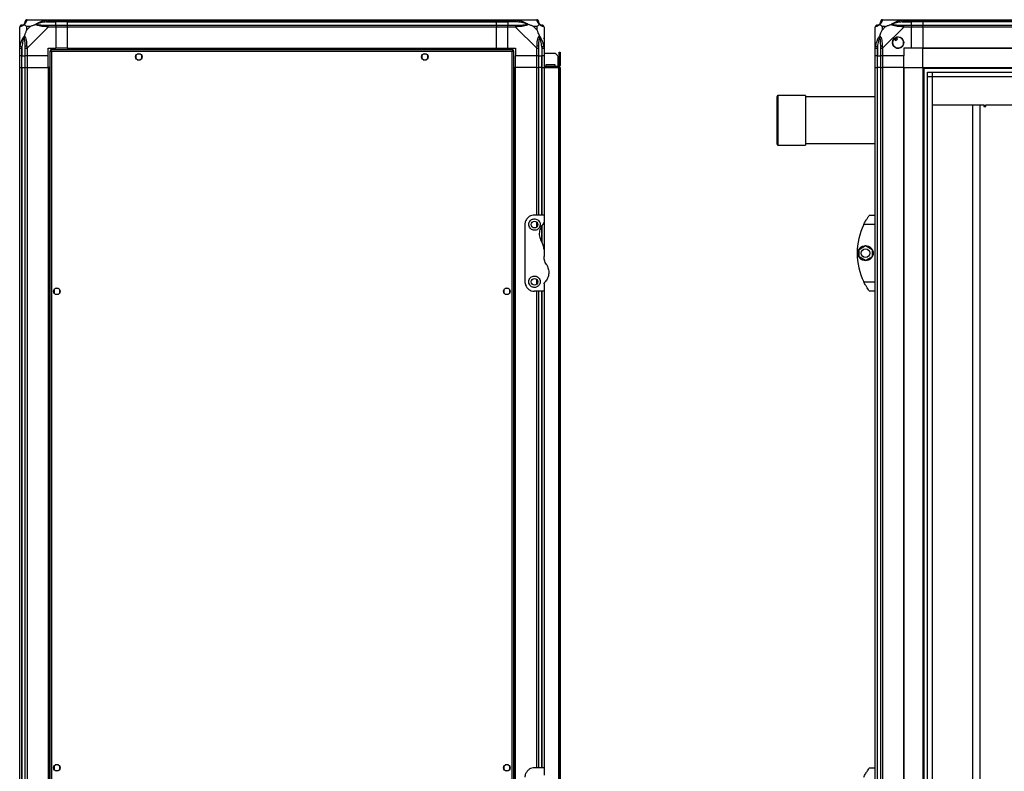
# Model space of a CAD drawing. Units: millimetres. Extents: x 136 to 6361, y 226 to 3767.
# Drawn here: x 136 to 1169, y 1763 to 2552 of the extents above; entities that cross this region are included whole.
import ezdxf

# ---------------------------------------------------------------- set-up
doc = ezdxf.new("R2010")
doc.units = ezdxf.units.MM

msp = doc.modelspace()

# ---------------------------------------------------------------- linework, layer by layer
at = {"linetype": 'Continuous', "lineweight": 25}
for p, q in [((144.1, 2551.9), (166.3, 2551.9)), ((166.3, 2551.9), (174.3, 2551.9)), ((174.3, 2551.9), (174.3, 2549.9)), ((174.3, 2551.9), (186.3, 2551.9)), ((186.3, 2551.9), (636.3, 2551.9)), ((186.3, 2549.9), (186.3, 2551.9)), ((636.3, 2551.9), (636.3, 2549.9)), ((636.3, 2551.9), (648.3, 2551.9)), ((648.3, 2551.9), (656.4, 2551.9)), ((648.3, 2549.9), (648.3, 2551.9)), ((656.4, 2551.9), (678.6, 2551.9)), ((1041.5, 2551.9), (1063.7, 2551.9)), ((1063.7, 2551.9), (1071.7, 2551.9)), ((1071.7, 2551.9), (1071.7, 2549.9)), ((1071.7, 2551.9), (1083.7, 2551.9)), ((1083.7, 2551.9), (3013.7, 2551.9)), ((1083.7, 2549.9), (1083.7, 2551.9)), ((136.3, 2522), (136.3, 2544.2)), ((143.5, 2544.7), (143.5, 2541)), ((147.2, 2544.7), (143.5, 2544.7)), ((143.5, 2541), (147.2, 2544.7)), ((166.3, 2544.2), (144.1, 2522)), ((164.5, 2549.7), (174.3, 2549.7)), ((174.3, 2549.9), (166.3, 2549.9)), ((166.3, 2546.2), (174.3, 2546.2)), ((174.3, 2544.2), (166.3, 2544.2)), ((174.3, 2549.7), (174.3, 2549.9)), ((186.3, 2549.9), (174.3, 2549.9)), ((174.3, 2546.2), (174.3, 2549.7)), ((186.3, 2549.7), (174.3, 2549.7)), ((174.3, 2546.2), (174.3, 2544.2)), ((174.3, 2546.2), (186.3, 2546.2)), ((174.3, 2544.2), (174.3, 2521.9)), ((186.3, 2544.2), (174.3, 2544.2)), ((636.3, 2549.9), (186.3, 2549.9)), ((186.3, 2549.7), (186.3, 2549.9)), ((186.3, 2549.7), (636.3, 2549.7)), ((186.3, 2546.2), (186.3, 2549.7)), ((186.3, 2546.2), (636.3, 2546.2)), ((186.3, 2544.2), (186.3, 2546.2)), ((186.3, 2521.9), (186.3, 2544.2)), ((636.3, 2544.2), (186.3, 2544.2)), ((636.3, 2549.7), (636.3, 2549.9)), ((648.3, 2549.9), (636.3, 2549.9)), ((636.3, 2546.2), (636.3, 2549.7)), ((636.3, 2549.7), (648.3, 2549.7)), ((636.3, 2546.2), (636.3, 2544.2)), ((636.3, 2546.2), (648.3, 2546.2)), ((636.3, 2521.9), (636.3, 2544.2)), ((648.3, 2544.2), (636.3, 2544.2)), ((656.4, 2549.9), (648.3, 2549.9)), ((648.3, 2549.9), (648.3, 2549.7)), ((658.1, 2549.7), (648.3, 2549.7)), ((648.3, 2549.7), (648.3, 2546.2)), ((648.3, 2546.2), (656.4, 2546.2)), ((648.3, 2544.2), (648.3, 2546.2)), ((648.3, 2521.9), (648.3, 2544.2)), ((656.4, 2544.2), (648.3, 2544.2)), ((678.6, 2522), (656.4, 2544.2)), ((679.1, 2544.7), (675.4, 2544.7)), ((675.4, 2544.7), (679.1, 2541)), ((679.1, 2541), (679.1, 2544.7)), ((686.3, 2544.2), (686.3, 2522)), ((1033.7, 2522), (1033.7, 2544.2)), ((1040.9, 2544.7), (1040.9, 2541)), ((1044.6, 2544.7), (1040.9, 2544.7)), ((1040.9, 2541), (1044.6, 2544.7)), ((1063.7, 2544.2), (1041.5, 2522)), ((1061.9, 2549.7), (1071.7, 2549.7)), ((1071.7, 2549.9), (1063.7, 2549.9)), ((1063.7, 2546.2), (1071.7, 2546.2)), ((1071.7, 2544.2), (1063.7, 2544.2)), ((1071.7, 2549.7), (1071.7, 2549.9)), ((1083.7, 2549.9), (1071.7, 2549.9)), ((1071.7, 2546.2), (1071.7, 2549.7)), ((1083.7, 2549.7), (1071.7, 2549.7)), ((1071.7, 2546.2), (1071.7, 2544.2)), ((1071.7, 2546.2), (1083.7, 2546.2)), ((1071.7, 2521.9), (1071.7, 2544.2)), ((1083.7, 2544.2), (1071.7, 2544.2)), ((3013.7, 2549.9), (1083.7, 2549.9)), ((1083.7, 2549.9), (1083.7, 2549.7)), ((3013.7, 2549.7), (1083.7, 2549.7)), ((1083.7, 2549.7), (1083.7, 2546.2)), ((1083.7, 2546.2), (3013.7, 2546.2)), ((1083.7, 2544.2), (1083.7, 2546.2)), ((3013.7, 2544.2), (1083.7, 2544.2)), ((1083.7, 2544.2), (1083.7, 2521.9)), ((136.7, 2533.4), (136.3, 2533.8)), ((686.3, 2533.8), (686, 2533.4)), ((1053.7, 2532.2), (1054.9, 2530.2)), ((1054.9, 2530.2), (1057.1, 2531.5)), ((1057.1, 2531.5), (1055.9, 2533.5)), ((136.3, 2513.9), (136.3, 2522)), ((138.3, 2522), (138.3, 2513.9)), ((138.6, 2523.7), (138.6, 2513.9)), ((142.1, 2513.9), (142.1, 2522)), ((144.1, 2522), (144.1, 2513.9)), ((166.3, 2521.9), (174.3, 2521.9)), ((166.3, 2513.9), (166.3, 2521.9)), ((653.8, 2520.4), (168.8, 2520.4)), ((168.8, 2520.4), (168.8, 2519.4)), ((186.3, 2521.9), (174.3, 2521.9)), ((186.3, 2521.9), (636.3, 2521.9)), ((186.3, 2521.9), (186.3, 2521.6)), ((186.3, 2521.6), (636.3, 2521.6)), ((186.3, 2521.6), (186.3, 2520.4)), ((636.3, 2521.9), (636.3, 2521.6)), ((636.3, 2521.9), (648.3, 2521.9)), ((636.3, 2521.6), (636.3, 2520.4)), ((648.3, 2521.9), (656.3, 2521.9)), ((653.8, 2520.4), (653.8, 2519.4)), ((656.3, 2521.9), (656.3, 2513.9)), ((678.6, 2513.9), (678.6, 2522)), ((680.6, 2522), (680.6, 2513.9)), ((684.1, 2523.7), (684.1, 2513.9)), ((684.3, 2513.9), (684.3, 2522)), ((686.3, 2522), (686.3, 2513.9)), ((1033.7, 2513.9), (1033.7, 2522)), ((1035.7, 2522), (1035.7, 2513.9)), ((1036, 2523.7), (1036, 2513.9)), ((1039.5, 2513.9), (1039.5, 2522)), ((1041.5, 2522), (1041.5, 2513.9)), ((1071.7, 2521.9), (1063.7, 2521.9)), ((1063.7, 2521.9), (1063.7, 2513.9)), ((1083.7, 2521.9), (1071.7, 2521.9)), ((3013.7, 2521.9), (1083.7, 2521.9)), ((1083.7, 2521.6), (1083.7, 2521.9)), ((3013.7, 2521.6), (1083.7, 2521.6)), ((1083.7, 2501.9), (1083.7, 2521.6)), ((138.3, 2513.9), (136.3, 2513.9)), ((136.3, 2501.9), (136.3, 2513.9)), ((138.3, 2513.9), (138.6, 2513.9)), ((138.3, 2513.9), (138.3, 2501.9)), ((138.6, 2513.9), (142.1, 2513.9)), ((138.6, 2501.9), (138.6, 2513.9)), ((144.1, 2513.9), (142.1, 2513.9)), ((142.1, 2501.9), (142.1, 2513.9)), ((166.3, 2513.9), (144.1, 2513.9)), ((144.1, 2513.9), (144.1, 2501.9)), ((166.3, 2501.9), (166.3, 2513.9)), ((167.8, 2519.4), (167.8, 1514.4)), ((167.8, 2519.4), (168.8, 2519.4)), ((168.8, 2519.4), (168.8, 2519.4)), ((168.8, 2519.4), (168.8, 2519.4)), ((169.6, 2518.6), (169.6, 1515.2)), ((653, 2518.6), (169.6, 2518.6)), ((258.3, 2514.7), (258.3, 2511.1)), ((263.1, 2515.9), (259.5, 2515.9)), ((259.5, 2509.9), (263.1, 2509.9)), ((264.3, 2511.1), (264.3, 2514.7)), ((558.3, 2514.7), (558.3, 2511.1)), ((563.1, 2515.9), (559.5, 2515.9)), ((559.5, 2509.9), (563.1, 2509.9)), ((564.3, 2511.1), (564.3, 2514.7)), ((653, 1515.2), (653, 2518.6)), ((653.8, 2519.4), (653.8, 2519.4)), ((653.8, 2519.4), (653.8, 2519.4)), ((654.8, 2519.4), (653.8, 2519.4)), ((654.8, 1514.4), (654.8, 2519.4)), ((678.6, 2513.9), (656.3, 2513.9)), ((656.3, 2501.9), (656.3, 2513.9)), ((680.6, 2513.9), (678.6, 2513.9)), ((678.6, 2501.9), (678.6, 2513.9)), ((680.6, 2513.9), (684.1, 2513.9)), ((680.6, 2513.9), (680.6, 2501.9)), ((684.1, 2513.9), (684.3, 2513.9)), ((684.1, 2501.9), (684.1, 2513.9)), ((686.3, 2513.9), (684.3, 2513.9)), ((684.3, 2501.9), (684.3, 2513.9)), ((686.3, 2516.9), (698, 2516.9)), ((686.3, 2513.9), (686.3, 2501.9)), ((700.8, 2514.1), (698, 2516.9)), ((700.8, 2514.1), (700.8, 2502.9)), ((702.3, 2515.1), (702.3, 2517.9)), ((702.3, 2517.9), (703.3, 2517.9)), ((703.3, 2515.1), (702.3, 2515.1)), ((702.3, 2515.1), (702.3, 2503.7)), ((703.3, 2517.9), (703.3, 2515.1)), ((703.3, 2515.1), (703.3, 2503.7)), ((1035.7, 2513.9), (1033.7, 2513.9)), ((1033.7, 2501.9), (1033.7, 2513.9)), ((1035.7, 2513.9), (1036, 2513.9)), ((1035.7, 2513.9), (1035.7, 2501.9)), ((1036, 2513.9), (1039.5, 2513.9)), ((1036, 2501.9), (1036, 2513.9)), ((1041.5, 2513.9), (1039.5, 2513.9)), ((1039.5, 2501.9), (1039.5, 2513.9)), ((1063.7, 2513.9), (1041.5, 2513.9)), ((1041.5, 2513.9), (1041.5, 2501.9)), ((1063.7, 2501.9), (1063.7, 2513.9)), ((136.3, 1531.9), (136.3, 2501.9)), ((136.3, 2501.9), (138.3, 2501.9)), ((138.3, 2501.9), (138.3, 1531.9)), ((138.3, 2501.9), (138.6, 2501.9)), ((138.6, 2501.9), (138.6, 1531.9)), ((138.6, 2501.9), (142.1, 2501.9)), ((142.1, 1531.9), (142.1, 2501.9)), ((142.1, 2501.9), (144.1, 2501.9)), ((144.1, 2501.9), (144.1, 1531.9)), ((144.1, 2501.9), (166.3, 2501.9)), ((166.3, 2501.9), (166.3, 1531.9)), ((166.7, 2501.9), (166.3, 2501.9)), ((166.7, 2501.9), (166.7, 1531.9)), ((167.8, 2501.9), (166.7, 2501.9)), ((654.8, 2501.9), (656, 2501.9)), ((656, 1531.9), (656, 2501.9)), ((656, 2501.9), (656.3, 2501.9)), ((656.3, 1531.9), (656.3, 2501.9)), ((678.6, 2501.9), (656.3, 2501.9)), ((678.6, 2501.9), (680.6, 2501.9)), ((678.6, 2346.9), (678.6, 2501.9)), ((680.6, 2501.9), (680.6, 2346.9)), ((684.1, 2501.9), (680.6, 2501.9)), ((684.3, 2501.9), (684.1, 2501.9)), ((684.1, 2346.9), (684.1, 2501.9)), ((684.3, 2501.9), (686.3, 2501.9)), ((684.3, 2346.9), (684.3, 2501.9)), ((701.5, 2502.9), (686.3, 2502.9)), ((686.3, 2501.9), (701.5, 2501.9)), ((686.3, 2501.9), (686.3, 2346.9)), ((688.1, 2504.4), (688.1, 2502.9)), ((698.1, 2504.4), (688.1, 2504.4)), ((698.1, 2502.9), (698.1, 2504.4)), ((701.5, 2501.9), (701.5, 2502.9)), ((701.5, 2501.9), (701.5, 1531.9)), ((702.3, 2501.9), (701.5, 2501.9)), ((702.3, 2503.7), (703.3, 2503.7)), ((703.3, 2501.9), (702.3, 2501.9)), ((702.3, 2501.9), (702.3, 1531.9)), ((703.3, 2501.9), (703.3, 1531.9)), ((1033.7, 1531.9), (1033.7, 2501.9)), ((1033.7, 2501.9), (1035.7, 2501.9)), ((1035.7, 2501.9), (1035.7, 1531.9)), ((1036, 2501.9), (1035.7, 2501.9)), ((1036, 1531.9), (1036, 2501.9)), ((1039.5, 2501.9), (1036, 2501.9)), ((1039.5, 1531.9), (1039.5, 2501.9)), ((1039.5, 2501.9), (1041.5, 2501.9)), ((1041.5, 2501.9), (1041.5, 1531.9)), ((1063.7, 2501.9), (1041.5, 2501.9)), ((1063.7, 1531.9), (1063.7, 2501.9)), ((1063.7, 2501.9), (1064.1, 2501.9)), ((1064.1, 1531.9), (1064.1, 2501.9)), ((1064.1, 2501.9), (1083.7, 2501.9)), ((1083.7, 2501.9), (1083.7, 1531.9)), ((1083.7, 2501.9), (3013.7, 2501.9)), ((1083.7, 2500.9), (3013.7, 2500.9)), ((1084.7, 2501.9), (1084.7, 1531.9)), ((1088.7, 1536.9), (1088.7, 2497)), ((1088.7, 2497), (3008.8, 2497)), ((1088.7, 2492.3), (3008.8, 2492.3)), ((1093.4, 2497), (1093.4, 1536.9)), ((1093.5, 2492.2), (1093.5, 1541.7)), ((1093.5, 2492.2), (3003.9, 2492.2)), ((930.7, 2421.4), (930.7, 2471.4)), ((960.7, 2472.4), (931.7, 2472.4)), ((931.7, 2472.4), (931.7, 2420.4)), ((960.7, 2472.4), (960.7, 2420.4)), ((1033.7, 2470.9), (960.7, 2470.9)), ((1147.7, 2462.3), (1093.5, 2462.3)), ((1136.2, 1610.9), (1136.2, 2462.3)), ((1143.7, 1609.5), (1143.7, 2462.3)), ((1147.7, 2461.9), (1147.7, 2462.3)), ((1149.7, 2461.9), (1147.7, 2461.9)), ((1147.7, 2461.9), (1147.7, 2460.9)), ((1147.7, 2460.9), (1149.7, 2460.9)), ((1207.7, 2462.3), (1149.7, 2462.3)), ((1149.7, 2462.3), (1149.7, 2461.9)), ((1149.7, 2460.9), (1149.7, 2461.9)), ((931.7, 2420.4), (960.7, 2420.4)), ((960.7, 2421.9), (1033.7, 2421.9)), ((686.3, 2346.9), (676.3, 2346.9)), ((686.3, 2346.9), (686.3, 2339.3)), ((1027.7, 2346.9), (1033.7, 2346.9)), ((666.3, 2336.9), (666.3, 2276.9)), ((678.6, 2334.3), (678.6, 2339.6)), ((684.1, 2318.7), (684.1, 2335.9)), ((684.3, 2317.8), (684.3, 2336.2)), ((686.3, 2339.3), (686.3, 2310.6)), ((1033.7, 2336.9), (1021.7, 2336.9)), ((1016.8, 2310.9), (1023.6, 2314.8)), ((1023.6, 2314.8), (1030.4, 2310.9)), ((686.3, 2310.6), (686.3, 2303.3)), ((1016.8, 2303), (1016.8, 2310.9)), ((1030.4, 2310.9), (1030.4, 2303)), ((1023.6, 2299.1), (1016.8, 2303)), ((1030.4, 2303), (1023.6, 2299.1)), ((678.6, 2274.3), (678.6, 2279.6)), ((686.3, 2274.6), (686.3, 2266.9)), ((1021.7, 2276.9), (1033.7, 2276.9)), ((172.3, 2268.7), (172.3, 2265.1)), ((177.1, 2269.9), (173.5, 2269.9)), ((173.5, 2263.9), (177.1, 2263.9)), ((178.3, 2265.1), (178.3, 2268.7)), ((644.3, 2268.7), (644.3, 2265.1)), ((649.1, 2269.9), (645.5, 2269.9)), ((645.5, 2263.9), (649.1, 2263.9)), ((650.3, 2265.1), (650.3, 2268.7)), ((686.3, 2266.9), (676.3, 2266.9)), ((678.6, 1766.9), (678.6, 2266.9)), ((680.6, 2266.9), (680.6, 1766.9)), ((684.1, 1766.9), (684.1, 2266.9)), ((684.3, 1766.9), (684.3, 2266.9)), ((686.3, 2266.9), (686.3, 1766.9)), ((1033.7, 2266.9), (1027.7, 2266.9)), ((172.3, 1768.7), (172.3, 1765.1)), ((177.1, 1769.9), (173.5, 1769.9)), ((178.3, 1765.1), (178.3, 1768.7)), ((644.3, 1768.7), (644.3, 1765.1)), ((649.1, 1769.9), (645.5, 1769.9)), ((650.3, 1765.1), (650.3, 1768.7)), ((686.3, 1766.9), (676.3, 1766.9)), ((686.3, 1766.9), (686.3, 1759.3)), ((1027.7, 1766.9), (1033.7, 1766.9)), ((173.5, 1763.9), (177.1, 1763.9)), ((645.5, 1763.9), (649.1, 1763.9))]:
    msp.add_line(p, q, dxfattribs=at)
at = {"linetype": 'Continuous', "lineweight": 25, "flags": 128}
for points in [[(164.5, 2549.7), (164.5, 2550), (164.4, 2550.3), (164.3, 2550.6), (164.3, 2550.9), (164.2, 2551.2), (164.2, 2551.4), (164.2, 2551.5), (164.1, 2551.6)], [(658.5, 2551.6), (658.5, 2551.5), (658.4, 2551.4), (658.4, 2551.2), (658.3, 2550.9), (658.3, 2550.6), (658.2, 2550.3), (658.2, 2550), (658.1, 2549.7)], [(1061.9, 2549.7), (1061.9, 2550), (1061.8, 2550.3), (1061.7, 2550.6), (1061.7, 2550.9), (1061.6, 2551.2), (1061.6, 2551.4), (1061.6, 2551.5), (1061.5, 2551.6)], [(136.6, 2524.1), (136.7, 2524.1), (136.9, 2524.1), (137.1, 2524), (137.3, 2524), (137.6, 2523.9), (137.9, 2523.8), (138.2, 2523.8), (138.6, 2523.7)], [(684.1, 2523.7), (684.4, 2523.8), (684.7, 2523.8), (685, 2523.9), (685.3, 2524), (685.5, 2524), (685.7, 2524.1), (685.9, 2524.1), (686, 2524.1)], [(1034, 2524.1), (1034.1, 2524.1), (1034.3, 2524.1), (1034.5, 2524), (1034.7, 2524), (1035, 2523.9), (1035.3, 2523.8), (1035.6, 2523.8), (1036, 2523.7)]]:
    msp.add_lwpolyline(points, dxfattribs=at)
at = {"linetype": 'Continuous', "lineweight": 25}
for centre, radius in [((1057.7, 2527.9), 5.88), ((261.3, 2512.9), 3.5), ((561.3, 2512.9), 3.5), ((676.3, 2336.9), 3.5), ((1023.6, 2306.9), 8), ((1023.6, 2306.9), 4.55), ((676.3, 2276.9), 3.5), ((175.3, 2266.9), 3.5), ((647.3, 2266.9), 3.5), ((175.3, 1766.9), 3.5), ((647.3, 1766.9), 3.5)]:
    msp.add_circle(centre, radius, dxfattribs=at)
for centre, radius, start, end in [((144, 2549.7), 1.97, 100.642, 179.5564), ((678.6, 2549.7), 1.97, 0.4439, 79.3585), ((1041.4, 2549.7), 1.97, 100.6419, 179.5565), ((138.6, 2544.2), 1.97, 90.4437, 169.358), ((138.6, 2549.7), 3.5, 295.6402, 315.8133), ((166.3, 2544.9), 2.19, 144.0024, 188.4414), ((656.3, 2544.9), 2.19, 351.5591, 35.9978), ((684.1, 2549.7), 3.5, 205.6402, 225.8133), ((684, 2544.2), 1.97, 10.6418, 89.5568), ((1036, 2544.2), 1.97, 90.4437, 169.3579), ((1036, 2549.7), 3.5, 295.6402, 315.8133), ((1063.7, 2544.9), 2.19, 144.0027, 188.4411), ((1057.7, 2527.9), 5.85, 132.9232, 108.2476), ((1057.7, 2527.9), 5.5, 107.4489, 133.722), ((1057.7, 2527.9), 5.58, 107.6287, 133.5422), ((1057.7, 2527.9), 4.5, 104.4578, 136.713), ((143.3, 2521.9), 2.19, 81.5589, 125.997), ((679.3, 2521.9), 2.19, 54.0033, 98.441), ((1040.7, 2521.9), 2.19, 81.5589, 125.9971), ((701.5, 2503.7), 1.8, 270, 0), ((701.5, 2503.7), 0.8, 270, 0), ((931.7, 2471.4), 1, 90, 180), ((931.7, 2421.4), 1, 180, 270), ((1082.8, 2306.9), 68, 153.837, 206.163)]:
    msp.add_arc(centre, radius, start, end, dxfattribs=at)
for points, knots in [([(143.7, 2551.6), (143.6, 2551.3), (143.5, 2550.8), (143.2, 2549.7), (142.7, 2548.7), (142, 2547.8), (141.5, 2547.3), (141.2, 2547)], [0, 0, 0, 0, 0.264205, 0.528201, 0.790073, 0.892859, 1, 1, 1, 1]), ([(144.1, 2551.9), (143.8, 2551.9), (143.3, 2551.8), (142.6, 2551.4), (142.2, 2550.7), (142.1, 2550.2), (142.1, 2549.9)], [0, 0, 0, 0, 0.25, 0.5, 0.75, 1, 1, 1, 1]), ([(144.1, 2551.9), (144.1, 2551.9), (143.9, 2551.9), (143.9, 2551.9), (143.7, 2551.8), (143.7, 2551.7), (143.7, 2551.6)], [0, 0, 0, 0, 0.000017, 0.201647, 0.5188, 1, 1, 1, 1]), ([(153.3, 2547), (153.3, 2547), (153.6, 2547.3), (154.1, 2547.8), (155.6, 2548.7), (158, 2549.7), (161, 2550.8), (163.1, 2551.3), (164.1, 2551.6)], [0, 0, 0, 0, 0.001911, 0.107175, 0.20995, 0.471814, 0.735803, 1, 1, 1, 1]), ([(164.1, 2551.6), (164.6, 2551.7), (165.2, 2551.8), (165.9, 2551.9), (166.2, 2551.9), (166.3, 2551.9), (166.3, 2551.9)], [0, 0, 0, 0, 0.586094, 0.873979, 0.999978, 1, 1, 1, 1]), ([(166.3, 2549.9), (166.3, 2550.2), (166.3, 2550.7), (166.3, 2551.4), (166.3, 2551.8), (166.3, 2551.9), (166.3, 2551.9)], [0, 0, 0, 0, 0.250005, 0.499985, 0.750016, 1, 1, 1, 1]), ([(656.4, 2551.9), (656.4, 2551.9), (656.5, 2551.9), (656.8, 2551.9), (657.6, 2551.8), (658.1, 2551.7), (658.5, 2551.6)], [0, 0, 0, 0, 0.000027, 0.201635, 0.518768, 1, 1, 1, 1]), ([(656.4, 2551.9), (656.4, 2551.9), (656.4, 2551.8), (656.4, 2551.4), (656.4, 2550.7), (656.4, 2550.2), (656.4, 2549.9)], [0, 0, 0, 0, 0.249984, 0.500015, 0.749995, 1, 1, 1, 1]), ([(658.5, 2551.6), (659.5, 2551.3), (661.6, 2550.8), (664.7, 2549.7), (667, 2548.7), (668.5, 2547.8), (669, 2547.3), (669.3, 2547)], [0, 0, 0, 0, 0.264205, 0.528203, 0.790074, 0.892853, 1, 1, 1, 1]), ([(679, 2551.6), (678.9, 2551.7), (678.9, 2551.8), (678.7, 2551.9), (678.7, 2551.9), (678.6, 2551.9), (678.6, 2551.9)], [0, 0, 0, 0, 0.586072, 0.874013, 0.999986, 1, 1, 1, 1]), ([(680.6, 2549.9), (680.5, 2550.2), (680.5, 2550.7), (680, 2551.4), (679.3, 2551.8), (678.8, 2551.9), (678.6, 2551.9)], [0, 0, 0, 0, 0.2500021, 0.5000011, 0.750004, 1, 1, 1, 1]), ([(681.4, 2547), (681.4, 2547), (681.1, 2547.3), (680.6, 2547.8), (679.9, 2548.7), (679.4, 2549.7), (679.1, 2550.8), (679, 2551.3), (679, 2551.6)], [0, 0, 0, 0, 0.0019098, 0.1071694, 0.2099513, 0.471815, 0.735803, 1, 1, 1, 1]), ([(1041.1, 2551.6), (1041, 2551.3), (1040.9, 2550.8), (1040.6, 2549.7), (1040.1, 2548.7), (1039.4, 2547.8), (1038.9, 2547.3), (1038.6, 2547)], [0, 0, 0, 0, 0.263168, 0.528193, 0.790072, 0.892858, 1, 1, 1, 1]), ([(1041.3, 2551.9), (1041.1, 2551.9), (1040.6, 2551.8), (1040, 2551.4), (1039.6, 2550.7), (1039.5, 2550.2), (1039.5, 2549.9)], [0, 0, 0, 0, 0.202616, 0.46841, 0.734205, 1, 1, 1, 1]), ([(1041.5, 2551.9), (1041.5, 2551.9), (1041.4, 2551.9), (1041.3, 2551.9), (1041.1, 2551.8), (1041.1, 2551.7), (1041.1, 2551.6)], [0, 0, 0, 0, 0.000027, 0.201648, 0.51877, 1, 1, 1, 1]), ([(1050.7, 2547), (1050.7, 2547), (1051, 2547.3), (1051.5, 2547.8), (1053, 2548.7), (1055.4, 2549.7), (1058.4, 2550.8), (1060.5, 2551.3), (1061.5, 2551.6)], [0, 0, 0, 0, 0.001909, 0.10717, 0.209953, 0.471823, 0.734745, 1, 1, 1, 1]), ([(1061.5, 2551.6), (1062, 2551.7), (1062.6, 2551.8), (1063.3, 2551.9), (1063.6, 2551.9), (1063.7, 2551.9), (1063.7, 2551.9)], [0, 0, 0, 0, 0.586096, 0.873988, 0.999972, 1, 1, 1, 1]), ([(1063.7, 2549.9), (1063.7, 2550.2), (1063.7, 2550.7), (1063.7, 2551.4), (1063.7, 2551.8), (1063.7, 2551.9), (1063.7, 2551.9)], [0, 0, 0, 0, 0.25, 0.5, 0.75, 1, 1, 1, 1]), ([(138.3, 2546.2), (138, 2546.2), (137.5, 2546.1), (136.9, 2545.6), (136.4, 2545), (136.3, 2544.4), (136.3, 2544.2)], [0, 0, 0, 0, 0.2500004, 0.5000008, 0.7500006, 1, 1, 1, 1]), ([(136.6, 2544.6), (136.6, 2544.6), (136.4, 2544.5), (136.3, 2544.3), (136.3, 2544.3), (136.3, 2544.2), (136.3, 2544.2)], [0, 0, 0, 0, 0.5860715, 0.8740101, 0.9999847, 1, 1, 1, 1]), ([(141.2, 2547), (141.2, 2547), (141, 2546.7), (140.5, 2546.3), (139.6, 2545.5), (138.5, 2545), (137.4, 2544.8), (136.9, 2544.6), (136.6, 2544.6)], [0, 0, 0, 0, 0.0019102, 0.1071698, 0.2099522, 0.4718155, 0.7358033, 1, 1, 1, 1]), ([(138.3, 2546.2), (138.3, 2546.2), (138.4, 2546.2), (138.5, 2546.2), (138.6, 2546.2)], [0, 0, 0, 0, 0.455577, 1, 1, 1, 1]), ([(138.6, 2546.2), (138.9, 2546.2), (139.4, 2546.2), (140.3, 2546.6), (140.8, 2547), (141, 2547.2), (141, 2547.2)], [0, 0, 0, 0, 0.580927, 0.859815, 0.961592, 1, 1, 1, 1]), ([(141, 2547.2), (141.1, 2547.3), (141.3, 2547.5), (141.6, 2548), (142, 2548.9), (142, 2549.4), (142.1, 2549.7)], [0, 0, 0, 0, 0.038408, 0.140185, 0.419073, 1, 1, 1, 1]), ([(141.2, 2547), (141.1, 2547.1), (141, 2547.2), (141, 2547.2), (141, 2547.2), (141, 2547.2)], [0, 0, 0, 0, 0.6478274, 0.9936155, 1, 1, 1, 1]), ([(141.2, 2547), (141.4, 2546.8), (141.9, 2546.3), (142.7, 2545.6), (143.3, 2545), (143.5, 2544.7)], [0, 0, 0, 0, 0.33609, 0.724939, 1, 1, 1, 1]), ([(143.5, 2541), (143.4, 2540.8), (143, 2540.1), (142.6, 2538.9), (142.1, 2537.5), (141.6, 2536.2), (141.3, 2535.4), (141.2, 2534.9)], [0, 0, 0, 0, 0.151089, 0.353318, 0.601544, 0.7872, 1, 1, 1, 1]), ([(142.1, 2549.7), (142.1, 2549.7), (142.1, 2549.9), (142.1, 2549.9), (142.1, 2549.9)], [0, 0, 0, 0, 0.544423, 1, 1, 1, 1]), ([(147.2, 2544.7), (147.5, 2544.9), (148.2, 2545.2), (149.4, 2545.7), (150.7, 2546.2), (152.1, 2546.6), (152.9, 2546.9), (153.3, 2547)], [0, 0, 0, 0, 0.151092, 0.353321, 0.601545, 0.787207, 1, 1, 1, 1]), ([(153.3, 2547), (153.6, 2547.1), (154, 2547.2), (154.4, 2547.2), (154.6, 2547.2), (154.6, 2547.2)], [0, 0, 0, 0, 0.647766, 0.9936, 1, 1, 1, 1]), ([(164.1, 2544.6), (163.1, 2544.6), (161, 2544.8), (158, 2545), (155.7, 2545.6), (154.1, 2546.3), (153.6, 2546.8), (153.3, 2547)], [0, 0, 0, 0, 0.264208, 0.528205, 0.790082, 0.892868, 1, 1, 1, 1]), ([(164.5, 2549.7), (162.5, 2549.4), (159.6, 2548.9), (156.4, 2548), (155.1, 2547.5), (154.7, 2547.3), (154.6, 2547.2)], [0, 0, 0, 0, 0.580923, 0.859818, 0.961595, 1, 1, 1, 1]), ([(154.6, 2547.2), (154.7, 2547.2), (155.1, 2547), (156.4, 2546.6), (159.6, 2546.2), (162.5, 2546.2), (164.5, 2546.2)], [0, 0, 0, 0, 0.038409, 0.140186, 0.419081, 1, 1, 1, 1]), ([(166.3, 2544.2), (166.3, 2544.2), (166.1, 2544.3), (165.8, 2544.4), (165.1, 2544.5), (164.5, 2544.5), (164.1, 2544.6)], [0, 0, 0, 0, 0.000027, 0.201647, 0.518772, 1, 1, 1, 1]), ([(166.3, 2549.9), (166, 2549.9), (165.4, 2549.9), (164.8, 2549.7), (164.5, 2549.7)], [0, 0, 0, 0, 0.455576, 1, 1, 1, 1]), ([(164.5, 2546.2), (164.8, 2546.2), (165.4, 2546.2), (166, 2546.2), (166.3, 2546.2)], [0, 0, 0, 0, 0.544422, 1, 1, 1, 1]), ([(166.3, 2544.2), (166.3, 2544.4), (166.3, 2545), (166.3, 2545.6), (166.3, 2546.1), (166.3, 2546.2), (166.3, 2546.2)], [0, 0, 0, 0, 0.250004, 0.499984, 0.750016, 1, 1, 1, 1]), ([(658.1, 2549.7), (657.8, 2549.7), (657.2, 2549.9), (656.6, 2549.9), (656.4, 2549.9)], [0, 0, 0, 0, 0.544422, 1, 1, 1, 1]), ([(656.4, 2546.2), (656.6, 2546.2), (657.2, 2546.2), (657.8, 2546.2), (658.1, 2546.2)], [0, 0, 0, 0, 0.455579, 1, 1, 1, 1]), ([(656.4, 2546.2), (656.4, 2546.2), (656.4, 2546.1), (656.4, 2545.6), (656.4, 2545), (656.4, 2544.4), (656.4, 2544.2)], [0, 0, 0, 0, 0.249984, 0.500016, 0.749996, 1, 1, 1, 1]), ([(658.5, 2544.6), (658.1, 2544.5), (657.4, 2544.5), (656.7, 2544.4), (656.4, 2544.2), (656.4, 2544.2), (656.4, 2544.2)], [0, 0, 0, 0, 0.586106, 0.873986, 0.999969, 1, 1, 1, 1]), ([(668.1, 2547.2), (667.9, 2547.3), (667.5, 2547.5), (666.2, 2548), (663, 2548.9), (660.1, 2549.4), (658.1, 2549.7)], [0, 0, 0, 0, 0.0384049, 0.1401825, 0.4190763, 1, 1, 1, 1]), ([(658.1, 2546.2), (660.1, 2546.2), (663, 2546.2), (666.2, 2546.6), (667.5, 2547), (667.9, 2547.2), (668.1, 2547.2)], [0, 0, 0, 0, 0.5809193, 0.8598136, 0.9615915, 1, 1, 1, 1]), ([(669.3, 2547), (669.3, 2547), (669.1, 2546.7), (668.5, 2546.3), (667, 2545.5), (664.6, 2545), (661.6, 2544.8), (659.5, 2544.6), (658.5, 2544.6)], [0, 0, 0, 0, 0.00191, 0.107161, 0.209945, 0.471811, 0.7358, 1, 1, 1, 1]), ([(669.3, 2547), (669, 2547.1), (668.6, 2547.2), (668.2, 2547.2), (668.1, 2547.2), (668.1, 2547.2)], [0, 0, 0, 0, 0.647768, 0.993615, 1, 1, 1, 1]), ([(675.4, 2544.7), (675.1, 2544.9), (674.5, 2545.2), (673.2, 2545.7), (671.9, 2546.2), (670.6, 2546.6), (669.7, 2546.9), (669.3, 2547)], [0, 0, 0, 0, 0.151089, 0.353319, 0.601546, 0.787202, 1, 1, 1, 1]), ([(679.1, 2544.7), (679.3, 2544.9), (679.6, 2545.2), (680.1, 2545.7), (680.5, 2546.2), (681, 2546.6), (681.3, 2546.9), (681.4, 2547)], [0, 0, 0, 0, 0.151096, 0.353331, 0.601543, 0.787206, 1, 1, 1, 1]), ([(681.4, 2534.9), (681.2, 2535.6), (680.7, 2537.1), (680, 2539.2), (679.4, 2540.5), (679.1, 2541)], [0, 0, 0, 0, 0.336108, 0.724945, 1, 1, 1, 1]), ([(680.6, 2549.9), (680.6, 2549.9), (680.6, 2549.9), (680.6, 2549.7), (680.6, 2549.7)], [0, 0, 0, 0, 0.455577, 1, 1, 1, 1]), ([(680.6, 2549.7), (680.6, 2549.4), (680.6, 2548.9), (681, 2548), (681.3, 2547.5), (681.5, 2547.3), (681.6, 2547.2)], [0, 0, 0, 0, 0.580927, 0.859815, 0.961592, 1, 1, 1, 1]), ([(681.6, 2547.2), (681.6, 2547.2), (681.6, 2547.2), (681.6, 2547.2), (681.5, 2547.1), (681.4, 2547)], [0, 0, 0, 0, 0.006385, 0.352174, 1, 1, 1, 1]), ([(686, 2544.6), (685.7, 2544.6), (685.2, 2544.8), (684.1, 2545), (683.1, 2545.6), (682.1, 2546.3), (681.7, 2546.8), (681.4, 2547)], [0, 0, 0, 0, 0.264205, 0.528201, 0.790072, 0.892858, 1, 1, 1, 1]), ([(681.6, 2547.2), (681.6, 2547.2), (681.8, 2547), (682.3, 2546.6), (683.2, 2546.2), (683.7, 2546.2), (684.1, 2546.2)], [0, 0, 0, 0, 0.0384085, 0.1401852, 0.4190739, 1, 1, 1, 1]), ([(684.1, 2546.2), (684.1, 2546.2), (684.2, 2546.2), (684.3, 2546.2), (684.3, 2546.2)], [0, 0, 0, 0, 0.544424, 1, 1, 1, 1]), ([(686.3, 2544.2), (686.3, 2544.4), (686.2, 2545), (685.8, 2545.6), (685.1, 2546.1), (684.6, 2546.2), (684.3, 2546.2)], [0, 0, 0, 0, 0.250001, 0.5, 0.750004, 1, 1, 1, 1]), ([(686.3, 2544.2), (686.3, 2544.2), (686.3, 2544.3), (686.3, 2544.3), (686.2, 2544.5), (686.1, 2544.6), (686, 2544.6)], [0, 0, 0, 0, 0.000015, 0.201646, 0.518799, 1, 1, 1, 1]), ([(1035.7, 2546.2), (1035.4, 2546.2), (1034.9, 2546.1), (1034.3, 2545.6), (1033.8, 2545), (1033.7, 2544.4), (1033.7, 2544.2)], [0, 0, 0, 0, 0.25, 0.5, 0.750001, 1, 1, 1, 1]), ([(1034, 2544.6), (1034, 2544.5), (1033.8, 2544.5), (1033.7, 2544.4), (1033.7, 2544.2), (1033.7, 2544.2), (1033.7, 2544.2)], [0, 0, 0, 0, 0.586096, 0.87399, 0.999973, 1, 1, 1, 1]), ([(1038.6, 2547), (1038.6, 2547), (1038.4, 2546.7), (1037.9, 2546.3), (1037, 2545.5), (1035.9, 2545), (1034.8, 2544.8), (1034.3, 2544.6), (1034, 2544.6)], [0, 0, 0, 0, 0.001909, 0.107171, 0.209953, 0.471823, 0.734745, 1, 1, 1, 1]), ([(1035.7, 2546.2), (1035.7, 2546.2), (1035.8, 2546.2), (1035.9, 2546.2), (1036, 2546.2)], [0, 0, 0, 0, 0.4555764, 1, 1, 1, 1]), ([(1036, 2546.2), (1036.3, 2546.2), (1036.8, 2546.2), (1037.7, 2546.6), (1038.2, 2547), (1038.4, 2547.2), (1038.4, 2547.2)], [0, 0, 0, 0, 0.580922, 0.859818, 0.961592, 1, 1, 1, 1]), ([(1038.4, 2547.2), (1038.5, 2547.3), (1038.7, 2547.5), (1039, 2548), (1039.4, 2548.9), (1039.4, 2549.4), (1039.5, 2549.7)], [0, 0, 0, 0, 0.038408, 0.140182, 0.419078, 1, 1, 1, 1]), ([(1038.6, 2547), (1038.5, 2547.1), (1038.4, 2547.2), (1038.4, 2547.2), (1038.4, 2547.2), (1038.4, 2547.2)], [0, 0, 0, 0, 0.64777, 0.9936, 1, 1, 1, 1]), ([(1040.9, 2544.7), (1040.8, 2544.9), (1040.4, 2545.2), (1040, 2545.7), (1039.5, 2546.2), (1039, 2546.6), (1038.7, 2546.9), (1038.6, 2547)], [0, 0, 0, 0, 0.151099, 0.353323, 0.601544, 0.787206, 1, 1, 1, 1]), ([(1038.6, 2534.9), (1038.8, 2535.6), (1039.3, 2537.1), (1040.1, 2539.2), (1040.7, 2540.5), (1040.9, 2541)], [0, 0, 0, 0, 0.336101, 0.724939, 1, 1, 1, 1]), ([(1039.5, 2549.7), (1039.5, 2549.7), (1039.5, 2549.9), (1039.5, 2549.9), (1039.5, 2549.9)], [0, 0, 0, 0, 0.544424, 1, 1, 1, 1]), ([(1044.6, 2544.7), (1044.9, 2544.9), (1045.6, 2545.2), (1046.8, 2545.7), (1048.1, 2546.2), (1049.5, 2546.6), (1050.3, 2546.9), (1050.7, 2547)], [0, 0, 0, 0, 0.151099, 0.353323, 0.601544, 0.787206, 1, 1, 1, 1]), ([(1052, 2547.2), (1052, 2547.2), (1051.8, 2547.2), (1051.4, 2547.2), (1051, 2547.1), (1050.7, 2547)], [0, 0, 0, 0, 0.006399, 0.35223, 1, 1, 1, 1]), ([(1061.5, 2544.6), (1060.5, 2544.6), (1058.4, 2544.8), (1055.4, 2545), (1053.1, 2545.6), (1051.5, 2546.3), (1051, 2546.8), (1050.7, 2547)], [0, 0, 0, 0, 0.2642064, 0.5282052, 0.7900771, 0.8928605, 1, 1, 1, 1]), ([(1061.9, 2549.7), (1059.9, 2549.4), (1057, 2548.9), (1053.8, 2548), (1052.5, 2547.5), (1052.1, 2547.3), (1052, 2547.2)], [0, 0, 0, 0, 0.5809225, 0.8598177, 0.961592, 1, 1, 1, 1]), ([(1052, 2547.2), (1052.1, 2547.2), (1052.5, 2547), (1053.8, 2546.6), (1057, 2546.2), (1059.9, 2546.2), (1061.9, 2546.2)], [0, 0, 0, 0, 0.038408, 0.140182, 0.419078, 1, 1, 1, 1]), ([(1063.7, 2544.2), (1063.7, 2544.2), (1063.5, 2544.3), (1063.2, 2544.4), (1062.5, 2544.5), (1061.9, 2544.5), (1061.5, 2544.6)], [0, 0, 0, 0, 0.000027, 0.201648, 0.51877, 1, 1, 1, 1]), ([(1063.7, 2549.9), (1063.4, 2549.9), (1062.8, 2549.9), (1062.2, 2549.7), (1061.9, 2549.7)], [0, 0, 0, 0, 0.455576, 1, 1, 1, 1]), ([(1061.9, 2546.2), (1062.2, 2546.2), (1062.8, 2546.2), (1063.4, 2546.2), (1063.7, 2546.2)], [0, 0, 0, 0, 0.5444234, 1, 1, 1, 1]), ([(1063.7, 2544.2), (1063.7, 2544.4), (1063.7, 2545), (1063.7, 2545.6), (1063.7, 2546.1), (1063.7, 2546.2), (1063.7, 2546.2)], [0, 0, 0, 0, 0.249999, 0.499999, 0.75, 1, 1, 1, 1]), ([(136.6, 2531.8), (136.6, 2531.8), (136.5, 2531.8), (136.4, 2531.9), (136.3, 2531.9)], [0, 0, 0, 0, 0.367089, 1, 1, 1, 1]), ([(136.6, 2524.1), (136.9, 2525.1), (137.4, 2527.2), (138.5, 2530.3), (139.6, 2532.6), (140.5, 2534.1), (141, 2534.6), (141.2, 2534.9)], [0, 0, 0, 0, 0.264206, 0.528203, 0.790075, 0.892854, 1, 1, 1, 1]), ([(141, 2533.7), (141, 2533.6), (140.8, 2533.2), (140.3, 2531.8), (139.4, 2528.6), (138.9, 2525.7), (138.6, 2523.7)], [0, 0, 0, 0, 0.038405, 0.140182, 0.419077, 1, 1, 1, 1]), ([(141, 2533.7), (141, 2533.7), (141, 2533.8), (141, 2534.2), (141.1, 2534.6), (141.2, 2534.9)], [0, 0, 0, 0, 0.0064, 0.352234, 1, 1, 1, 1]), ([(142.1, 2523.7), (142, 2525.7), (142, 2528.6), (141.6, 2531.8), (141.3, 2533.2), (141.1, 2533.6), (141, 2533.7)], [0, 0, 0, 0, 0.580919, 0.859814, 0.961591, 1, 1, 1, 1]), ([(141.2, 2534.9), (141.2, 2534.9), (141.5, 2534.7), (142, 2534.1), (142.7, 2532.6), (143.2, 2530.3), (143.5, 2527.2), (143.6, 2525.1), (143.7, 2524.1)], [0, 0, 0, 0, 0.001909, 0.10716, 0.209944, 0.471812, 0.7358, 1, 1, 1, 1]), ([(679, 2524.1), (679, 2525.1), (679.1, 2527.2), (679.4, 2530.3), (679.9, 2532.6), (680.6, 2534.1), (681.2, 2534.6), (681.4, 2534.9)], [0, 0, 0, 0, 0.264208, 0.528206, 0.790082, 0.892868, 1, 1, 1, 1]), ([(681.6, 2533.7), (681.5, 2533.6), (681.3, 2533.2), (681, 2531.8), (680.6, 2528.6), (680.6, 2525.7), (680.6, 2523.7)], [0, 0, 0, 0, 0.038409, 0.140186, 0.419081, 1, 1, 1, 1]), ([(681.4, 2534.9), (681.4, 2534.9), (681.7, 2534.7), (682.1, 2534.1), (683.1, 2532.6), (684.1, 2530.3), (685.2, 2527.2), (685.7, 2525.1), (686, 2524.1)], [0, 0, 0, 0, 0.001912, 0.107175, 0.209951, 0.471814, 0.735803, 1, 1, 1, 1]), ([(681.4, 2534.9), (681.5, 2534.6), (681.6, 2534.2), (681.6, 2533.8), (681.6, 2533.7), (681.6, 2533.7)], [0, 0, 0, 0, 0.647765, 0.9936, 1, 1, 1, 1]), ([(684.1, 2523.7), (683.7, 2525.7), (683.2, 2528.6), (682.3, 2531.8), (681.8, 2533.2), (681.6, 2533.6), (681.6, 2533.7)], [0, 0, 0, 0, 0.580923, 0.859817, 0.961594, 1, 1, 1, 1]), ([(686, 2532), (686.1, 2532), (686.2, 2532.1), (686.3, 2532.2), (686.3, 2532.2)], [0, 0, 0, 0, 0.36718, 1, 1, 1, 1]), ([(1034, 2524.1), (1034.3, 2525.1), (1034.8, 2527.2), (1035.9, 2530.3), (1037, 2532.6), (1037.9, 2534.1), (1038.4, 2534.6), (1038.6, 2534.9)], [0, 0, 0, 0, 0.263168, 0.528193, 0.790072, 0.892858, 1, 1, 1, 1]), ([(1038.4, 2533.7), (1038.4, 2533.6), (1038.2, 2533.2), (1037.7, 2531.8), (1036.8, 2528.6), (1036.3, 2525.7), (1036, 2523.7)], [0, 0, 0, 0, 0.038408, 0.140182, 0.419078, 1, 1, 1, 1]), ([(1038.6, 2534.9), (1038.5, 2534.6), (1038.4, 2534.2), (1038.4, 2533.8), (1038.4, 2533.7), (1038.4, 2533.7)], [0, 0, 0, 0, 0.64777, 0.9936, 1, 1, 1, 1]), ([(1039.5, 2523.7), (1039.4, 2525.7), (1039.4, 2528.6), (1039, 2531.8), (1038.7, 2533.2), (1038.5, 2533.6), (1038.4, 2533.7)], [0, 0, 0, 0, 0.580922, 0.859818, 0.961592, 1, 1, 1, 1]), ([(1038.6, 2534.9), (1038.6, 2534.9), (1038.9, 2534.7), (1039.4, 2534.1), (1040.1, 2532.6), (1040.6, 2530.3), (1040.9, 2527.2), (1041, 2525.1), (1041.1, 2524.1)], [0, 0, 0, 0, 0.001909, 0.107168, 0.209948, 0.471812, 0.735802, 1, 1, 1, 1]), ([(136.3, 2522), (136.3, 2522), (136.3, 2522.1), (136.3, 2522.5), (136.4, 2523.2), (136.6, 2523.8), (136.6, 2524.1)], [0, 0, 0, 0, 0.000024, 0.201638, 0.518771, 1, 1, 1, 1]), ([(136.3, 2522), (136.3, 2522), (136.4, 2522), (136.9, 2522), (137.5, 2522), (138, 2522), (138.3, 2522)], [0, 0, 0, 0, 0.2499841, 0.5000152, 0.7499953, 1, 1, 1, 1]), ([(138.6, 2523.7), (138.5, 2523.4), (138.4, 2522.8), (138.3, 2522.2), (138.3, 2522)], [0, 0, 0, 0, 0.544425, 1, 1, 1, 1]), ([(142.1, 2522), (142.1, 2522.2), (142.1, 2522.8), (142.1, 2523.4), (142.1, 2523.7)], [0, 0, 0, 0, 0.455576, 1, 1, 1, 1]), ([(142.1, 2522), (142.1, 2522), (142.2, 2522), (142.6, 2522), (143.3, 2522), (143.8, 2522), (144.1, 2522)], [0, 0, 0, 0, 0.2499841, 0.5000152, 0.7499953, 1, 1, 1, 1]), ([(143.7, 2524.1), (143.7, 2523.7), (143.7, 2523.1), (143.9, 2522.3), (144, 2522.1), (144.1, 2522), (144.1, 2522)], [0, 0, 0, 0, 0.586099, 0.873991, 0.999971, 1, 1, 1, 1]), ([(169.6, 2518.6), (169.6, 2518.8), (169.4, 2519.3), (169.3, 2519.8), (169.1, 2520.2), (168.9, 2520.4), (168.8, 2520.4), (168.8, 2520.4)], [0, 0, 0, 0, 0.22295, 0.445907, 0.668843, 0.891876, 1, 1, 1, 1]), ([(653.8, 2520.4), (653.7, 2520.4), (653.6, 2520.4), (653.4, 2520), (653.3, 2519.5), (653.1, 2519), (653, 2518.7), (653, 2518.6)], [0, 0, 0, 0, 0.222928, 0.445922, 0.668883, 0.891857, 1, 1, 1, 1]), ([(678.6, 2522), (678.6, 2522), (678.6, 2522.1), (678.8, 2522.5), (678.9, 2523.2), (678.9, 2523.8), (679, 2524.1)], [0, 0, 0, 0, 0.000027, 0.201646, 0.518772, 1, 1, 1, 1]), ([(678.6, 2522), (678.8, 2522), (679.3, 2522), (680, 2522), (680.5, 2522), (680.5, 2522), (680.6, 2522)], [0, 0, 0, 0, 0.250001, 0.499984, 0.750014, 1, 1, 1, 1]), ([(680.6, 2523.7), (680.6, 2523.4), (680.6, 2522.8), (680.6, 2522.2), (680.6, 2522)], [0, 0, 0, 0, 0.544424, 1, 1, 1, 1]), ([(684.3, 2522), (684.3, 2522.2), (684.2, 2522.8), (684.1, 2523.4), (684.1, 2523.7)], [0, 0, 0, 0, 0.455573, 1, 1, 1, 1]), ([(684.3, 2522), (684.6, 2522), (685.1, 2522), (685.8, 2522), (686.2, 2522), (686.3, 2522), (686.3, 2522)], [0, 0, 0, 0, 0.250001, 0.499984, 0.750014, 1, 1, 1, 1]), ([(686, 2524.1), (686.1, 2523.7), (686.2, 2523.1), (686.3, 2522.3), (686.3, 2522.1), (686.3, 2522), (686.3, 2522)], [0, 0, 0, 0, 0.586094, 0.873978, 0.999976, 1, 1, 1, 1]), ([(1033.7, 2522), (1033.7, 2522), (1033.7, 2522.1), (1033.7, 2522.5), (1033.8, 2523.2), (1034, 2523.8), (1034, 2524.1)], [0, 0, 0, 0, 0.000029, 0.20165, 0.518771, 1, 1, 1, 1]), ([(1033.7, 2522), (1033.7, 2522), (1033.8, 2522), (1034.3, 2522), (1034.9, 2522), (1035.4, 2522), (1035.7, 2522)], [0, 0, 0, 0, 0.25, 0.500001, 0.75, 1, 1, 1, 1]), ([(1036, 2523.7), (1035.9, 2523.4), (1035.8, 2522.8), (1035.7, 2522.2), (1035.7, 2522)], [0, 0, 0, 0, 0.544426, 1, 1, 1, 1]), ([(1039.5, 2522), (1039.5, 2522.2), (1039.5, 2522.8), (1039.5, 2523.4), (1039.5, 2523.7)], [0, 0, 0, 0, 0.455575, 1, 1, 1, 1]), ([(1039.5, 2522), (1039.5, 2522), (1039.6, 2522), (1040, 2522), (1040.7, 2522), (1041.2, 2522), (1041.5, 2522)], [0, 0, 0, 0, 0.25, 0.500001, 0.75, 1, 1, 1, 1]), ([(1041.1, 2524.1), (1041.1, 2523.7), (1041.2, 2523.1), (1041.3, 2522.3), (1041.4, 2522.1), (1041.5, 2522), (1041.5, 2522)], [0, 0, 0, 0, 0.586095, 0.87399, 0.999972, 1, 1, 1, 1]), ([(167.8, 2519.4), (167.8, 2519.4), (167.9, 2519.2), (168.2, 2519.1), (168.7, 2518.9), (169.2, 2518.7), (169.5, 2518.7), (169.6, 2518.6)], [0, 0, 0, 0, 0.222929, 0.445922, 0.668885, 0.891857, 1, 1, 1, 1]), ([(168.8, 2519.4), (168.8, 2519.3), (168.9, 2519.2), (169.1, 2519), (169.3, 2518.8), (169.5, 2518.7), (169.6, 2518.6)], [0, 0, 0, 0, 0.275382, 0.529428, 0.783416, 1, 1, 1, 1]), ([(169.6, 2518.6), (169.5, 2518.7), (169.4, 2519), (169.2, 2519.2), (169, 2519.4), (168.9, 2519.4), (168.8, 2519.4)], [0, 0, 0, 0, 0.275348, 0.529368, 0.783331, 1, 1, 1, 1]), ([(653, 2518.6), (653.2, 2518.7), (653.6, 2518.8), (654.2, 2519), (654.6, 2519.2), (654.8, 2519.3), (654.8, 2519.4), (654.8, 2519.4)], [0, 0, 0, 0, 0.222952, 0.445909, 0.668845, 0.891875, 1, 1, 1, 1]), ([(653, 2518.6), (653.1, 2518.7), (653.3, 2518.8), (653.6, 2519.1), (653.8, 2519.2), (653.8, 2519.4), (653.8, 2519.4)], [0, 0, 0, 0, 0.2753468, 0.5293666, 0.7833316, 1, 1, 1, 1]), ([(653.8, 2519.4), (653.7, 2519.4), (653.6, 2519.4), (653.4, 2519.2), (653.2, 2518.9), (653.1, 2518.7), (653, 2518.6)], [0, 0, 0, 0, 0.275376, 0.529425, 0.783416, 1, 1, 1, 1]), ([(676.3, 2346.9), (675.3, 2346.8), (673.4, 2346.7), (670.7, 2345.4), (668.5, 2343.4), (667.1, 2341.1), (666.4, 2338.8), (666.3, 2337.6), (666.3, 2336.9)], [0, 0, 0, 0, 0.1728822, 0.3451633, 0.5319831, 0.7527625, 0.8763938, 1, 1, 1, 1]), ([(1021.7, 2336.9), (1022, 2337.6), (1022.6, 2338.8), (1023.6, 2340.7), (1024.6, 2342.3), (1025.8, 2344.2), (1026.9, 2345.8), (1027.6, 2346.8), (1027.7, 2346.9), (1027.7, 2346.9)], [0, 0, 0, 0, 0.125583, 0.251197, 0.376804, 0.502359, 0.711138, 0.886602, 1, 1, 1, 1]), ([(676.3, 2330.9), (677, 2331), (678.2, 2331.1), (679.9, 2332), (681.3, 2333.4), (682.2, 2335.2), (682.4, 2337.2), (681.9, 2339.4), (680.7, 2341.2), (678.8, 2342.5), (676.8, 2343), (674.9, 2342.8), (673.2, 2342.2), (671.8, 2341.1), (670.7, 2339.4), (670.2, 2337.4), (670.4, 2335.1), (671.5, 2333.1), (673.2, 2331.7), (674.9, 2331), (675.9, 2331), (676.3, 2330.9)], [0, 0, 0, 0, 0.048118, 0.096198, 0.145356, 0.197505, 0.253905, 0.314884, 0.378369, 0.438858, 0.490938, 0.535786, 0.579161, 0.62605, 0.679409, 0.739514, 0.80296, 0.86438, 0.920619, 0.972039, 1, 1, 1, 1]), ([(685.7, 2337.9), (685.2, 2337.3), (684.2, 2336.2), (682.9, 2334.1), (681.9, 2331.7), (681.3, 2329), (681.3, 2326.2), (681.7, 2323.5), (682.5, 2321), (683.4, 2319.6), (683.8, 2318.8)], [0, 0, 0, 0, 0.114122, 0.228258, 0.361977, 0.495664, 0.628477, 0.76124, 0.88063, 1, 1, 1, 1]), ([(685.7, 2337.9), (685.9, 2338.1), (686.2, 2338.4), (686.3, 2339), (686.3, 2339.2), (686.3, 2339.3)], [0, 0, 0, 0, 0.447072, 0.89283, 1, 1, 1, 1]), ([(686.3, 2310.6), (686.3, 2311.4), (686.2, 2313.1), (685.5, 2315.9), (684.4, 2317.7), (683.8, 2318.8)], [0, 0, 0, 0, 0.2825524, 0.5735021, 1, 1, 1, 1]), ([(688.8, 2295), (688.4, 2295.7), (687.5, 2297.2), (686.6, 2300), (686.4, 2302.1), (686.3, 2303.3)], [0, 0, 0, 0, 0.282876, 0.57376, 1, 1, 1, 1]), ([(688.8, 2295), (689, 2294.7), (689.7, 2293.6), (690.5, 2291.7), (691.1, 2289.3), (691.4, 2286.9), (691.2, 2284.4), (690.6, 2281.9), (689.7, 2279.7), (688.4, 2277.7), (687.4, 2276.6), (686.9, 2276)], [0, 0, 0, 0, 0.056559, 0.173273, 0.290006, 0.408354, 0.526737, 0.65143, 0.776144, 0.888079, 1, 1, 1, 1]), ([(676.3, 2270.9), (676.9, 2271), (678.1, 2271.1), (679.7, 2271.9), (681.1, 2273.2), (682.1, 2274.9), (682.4, 2277), (682, 2279.3), (680.7, 2281.2), (679, 2282.5), (677, 2283), (675, 2282.9), (673.2, 2282.2), (671.7, 2281), (670.7, 2279.3), (670.2, 2277.3), (670.4, 2275.2), (671.4, 2273.2), (673, 2271.8), (674.8, 2271), (675.9, 2271), (676.3, 2270.9)], [0, 0, 0, 0, 0.045379, 0.090641, 0.138874, 0.194046, 0.255448, 0.318866, 0.379117, 0.433999, 0.484487, 0.532569, 0.580067, 0.628561, 0.679547, 0.734411, 0.793927, 0.857015, 0.919262, 0.965817, 1, 1, 1, 1]), ([(666.3, 2276.9), (666.3, 2276.3), (666.4, 2275), (667, 2273.2), (667.8, 2271.5), (669.3, 2269.7), (671.4, 2268), (674, 2267.1), (675.7, 2267), (676.3, 2266.9)], [0, 0, 0, 0, 0.125582, 0.251196, 0.376806, 0.502357, 0.711137, 0.886602, 1, 1, 1, 1]), ([(686.3, 2274.6), (686.3, 2274.8), (686.4, 2275.3), (686.7, 2275.8), (686.9, 2276)], [0, 0, 0, 0, 0.486005, 1, 1, 1, 1]), ([(1027.7, 2266.9), (1027.6, 2267), (1027.5, 2267.2), (1026.6, 2268.5), (1025.3, 2270.5), (1023.9, 2272.8), (1022.6, 2275.1), (1022, 2276.3), (1021.7, 2276.9)], [0, 0, 0, 0, 0.172881, 0.345157, 0.531977, 0.752753, 0.874676, 1, 1, 1, 1]), ([(676.3, 1766.9), (675.3, 1766.8), (673.4, 1766.7), (670.7, 1765.4), (668.5, 1763.4), (667.1, 1761.1), (666.4, 1758.8), (666.3, 1757.6), (666.3, 1756.9)], [0, 0, 0, 0, 0.172883, 0.345163, 0.531983, 0.752762, 0.876395, 1, 1, 1, 1]), ([(1021.7, 1756.9), (1022, 1757.6), (1022.6, 1758.8), (1023.6, 1760.7), (1024.6, 1762.3), (1025.8, 1764.2), (1026.9, 1765.8), (1027.6, 1766.8), (1027.7, 1766.9), (1027.7, 1766.9)], [0, 0, 0, 0, 0.125584, 0.251195, 0.376805, 0.502357, 0.711138, 0.886601, 1, 1, 1, 1])]:
    msp.add_open_spline(points, degree=3, knots=knots, dxfattribs=at)

doc.saveas('drawing.dxf')
